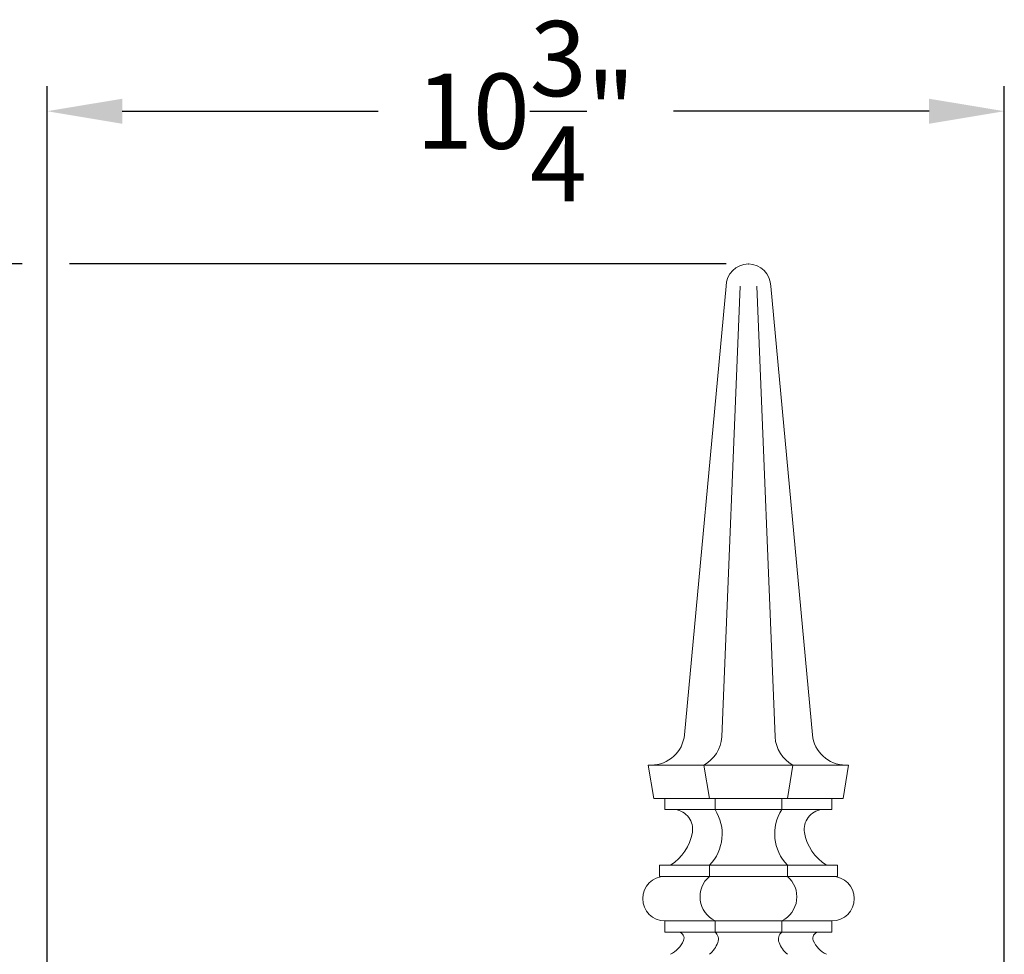
# Model space of a CAD drawing. Extents: x -47 to 97, y -89 to 40.
# Drawn here: x 9 to 20, y 27 to 38 of the extents above; entities that cross this region are included whole.
import ezdxf

# ---------------------------------------------------------------- set-up
doc = ezdxf.new("R2010")
doc.units = 0
doc.header["$LTSCALE"] = 0.25
doc.header["$MEASUREMENT"] = 0
doc.layers.get('0').update_dxf_attribs({"linetype": 'CONTINUOUS', "lineweight": 13})
doc.layers.get('DEFPOINTS').update_dxf_attribs({"linetype": 'CONTINUOUS'})
doc.layers.add('LED', color=7, linetype='CONTINUOUS')
doc.layers.add('Text', color=7, linetype='CONTINUOUS', lineweight=15)
doc.styles.add('ROMAND', font='romand.shx', dxfattribs={"oblique": 15})
doc.dimstyles.new('ROMAND', dxfattribs={"dimscale": 4.5, "dimtxt": 0.1875, "dimasz": 0.1875, "dimexe": 0.0625, "dimexo": 0.0625, "dimgap": 0.0625, "dimtad": 0, "dimtih": 1, "dimtoh": 1, "dimdec": 3, "dimzin": 0, "dimdsep": 46, "dimlunit": 4, "dimtxsty": 'ROMAND', "dimcen": 0, "dimadec": 0, "dimazin": 0, "dimtfac": 1, "dimtdec": 3, "dimtofl": 0, "dimtmove": 0, "dimatfit": 3, "dimfxl": 0, "dimtolj": 1, "dimtzin": 0, "dimarcsym": 0})

# ---------------------------------------------------------------- blocks, each defined once
blk = doc.blocks.new('*D11')
at = {"layer": 'DEFPOINTS', "color": 0}
for p in [(19.615, 36.756), (19.615, 26.823), (8.867, 25.479)]:
    blk.add_point(p, dxfattribs=at)
at = {"layer": 'LED', "color": 0, "lineweight": -2}
for p, q in [((8.867, 25.76), (8.867, 37.037)), ((19.615, 27.104), (19.615, 37.037)), ((9.711, 36.756), (12.583, 36.756)), ((18.771, 36.756), (15.899, 36.756))]:
    blk.add_line(p, q, dxfattribs=at)
at = {"layer": 'LED', "color": 0}
for points in [[(9.711, 36.896), (9.711, 36.615), (8.867, 36.756)], [(18.771, 36.896), (18.771, 36.615), (19.615, 36.756)]]:
    blk.add_solid(points, dxfattribs=at)
at = {"layer": 'LED', "color": 0, "insert": (14.241, 36.756), "char_height": 0.84375, "attachment_point": 5, "style": 'ROMAND'}
blk.add_mtext('\\A1;10{\\H1.000000x;\\S3/4;}"', dxfattribs=at)
blk = doc.blocks.new('*D20')
at = {"layer": 'DEFPOINTS', "color": 0}
for p in [(8.867, 35.042), (-0.362, -10.598), (3.242, -10.598)]:
    blk.add_point(p, dxfattribs=at)
at = {"layer": 'Text', "color": 0, "lineweight": -2}
for p, q in [((8.586, 35.042), (-0.643, 35.042)), ((-0.362, 34.198), (-0.362, 13.487)), ((-0.362, -9.754), (-0.362, 10.956)), ((2.961, -10.598), (-0.643, -10.598))]:
    blk.add_line(p, q, dxfattribs=at)
at = {"layer": 'Text', "color": 0}
for points in [[(-0.503, 34.198), (-0.221, 34.198), (-0.362, 35.042)], [(-0.503, -9.754), (-0.221, -9.754), (-0.362, -10.598)]]:
    blk.add_solid(points, dxfattribs=at)
at = {"layer": 'Text', "color": 0, "insert": (-0.362, 12.222), "char_height": 0.84375, "attachment_point": 5, "style": 'ROMAND'}
blk.add_mtext('\\A1;3\'-9{\\H1.000000x;\\S5/8;}"', dxfattribs=at)

msp = doc.modelspace()

# ---------------------------------------------------------------- linework, layer by layer
for p, q in [((16.4921, 34.7915), (16.0238, 29.7568)), ((16.6484, 34.7915), (16.4424, 29.731)), ((16.8359, 34.7915), (17.0418, 29.731)), ((16.9921, 34.7915), (17.4605, 29.7568)), ((15.6171, 29.4165), (17.8671, 29.4165)), ((15.6796, 29.0415), (15.6171, 29.4165)), ((16.3046, 29.0415), (16.2421, 29.4165)), ((17.1796, 29.0415), (17.2421, 29.4165)), ((17.8046, 29.0415), (17.8671, 29.4165)), ((17.8046, 29.0415), (15.6796, 29.0415)), ((15.8046, 28.9165), (15.8046, 29.0415)), ((16.3671, 28.9165), (16.3671, 29.0415)), ((17.1171, 28.9165), (17.1171, 29.0415)), ((17.6796, 28.9165), (17.6796, 29.0415)), ((15.8046, 28.9165), (17.6796, 28.9165)), ((15.7421, 28.2915), (17.7421, 28.2915)), ((15.7421, 28.1665), (15.7421, 28.2915)), ((16.3046, 28.1665), (16.3046, 28.2915)), ((17.1796, 28.1665), (17.1796, 28.2915)), ((17.7421, 28.1665), (17.7421, 28.2915)), ((15.7421, 28.1665), (17.7421, 28.1665)), ((15.8046, 27.6665), (17.6796, 27.6665)), ((15.8046, 27.5415), (15.8046, 27.6665)), ((16.3671, 27.5415), (16.3671, 27.6665)), ((17.1171, 27.5415), (17.1171, 27.6665)), ((17.6796, 27.5415), (17.6796, 27.6665)), ((15.8046, 27.5415), (17.6796, 27.5415))]:
    msp.add_line(p, q)
for centre, radius, start, end in [((16.7421, 34.7915), 0.25, 0, 180), ((16.7421, 34.7915), 0.25, 0, 180), ((15.6504, 29.7915), 0.375, 270, 354.68545), ((17.8338, 29.7915), 0.375, 185.31455, 270), ((16.0624, 29.752), 0.3806, 298.17461, 356.83654), ((17.4218, 29.752), 0.3806, 183.16346, 241.82539), ((15.8929, 28.6952), 0.2229, 350.36874, 83.20223), ((15.9416, 28.6435), 0.5056, 315.89072, 32.68809), ((17.5427, 28.6435), 0.5056, 147.31191, 224.10928), ((17.5913, 28.6952), 0.2229, 96.79777, 189.63126), ((15.5823, 28.7479), 0.5379, 301.96401, 350.36874), ((17.9019, 28.7479), 0.5379, 189.63126, 238.03599), ((15.8046, 27.9165), 0.25, 90, 270), ((16.5, 27.9371), 0.3014, 130.40486, 243.84518), ((16.9843, 27.9371), 0.3014, 296.15482, 49.59514), ((17.6796, 27.9165), 0.25, 270, 90), ((15.9493, 27.4727), 0.07, 336.83655, 79.70154), ((16.3026, 27.4618), 0.1026, 338.93203, 51.05555), ((17.1816, 27.4618), 0.1026, 128.94445, 201.06797), ((17.5349, 27.4727), 0.07, 100.29846, 203.16345), ((15.7351, 27.5643), 0.3031, 295.82632, 336.83655), ((16.0847, 27.5457), 0.3361, 310.86355, 338.93203), ((17.3995, 27.5457), 0.3361, 201.06797, 229.13645), ((17.7491, 27.5643), 0.3031, 203.16345, 244.17368)]:
    msp.add_arc(centre, radius, start, end)
msp.add_point((16.7421, 35.0415))
at = {"layer": 'LED'}
msp.add_line((16.4921, 35.0415), (9.1171, 35.0415), dxfattribs=at)

# ---------------------------------------------------------------- dimensions: what is measured, and where the dimension line sits
dim = msp.add_linear_dim(base=(19.6152, 36.7558), p1=(8.8671, 25.479), p2=(19.6152, 26.8226), dimstyle='ROMAND', dxfattribs=at)
dim.commit()
dim.dimension.update_dxf_attribs({"geometry": '*D11', "text_midpoint": (14.2411, 36.7558)})
at = {"layer": 'Text'}
dim = msp.add_linear_dim(base=(-0.3619, -10.5981), p1=(8.8671, 35.0415), p2=(3.2421, -10.5981), angle=90, dimstyle='ROMAND', dxfattribs=at)
dim.commit()
dim.dimension.update_dxf_attribs({"geometry": '*D20', "text_midpoint": (-0.3619, 12.2217)})

doc.saveas('drawing.dxf')
